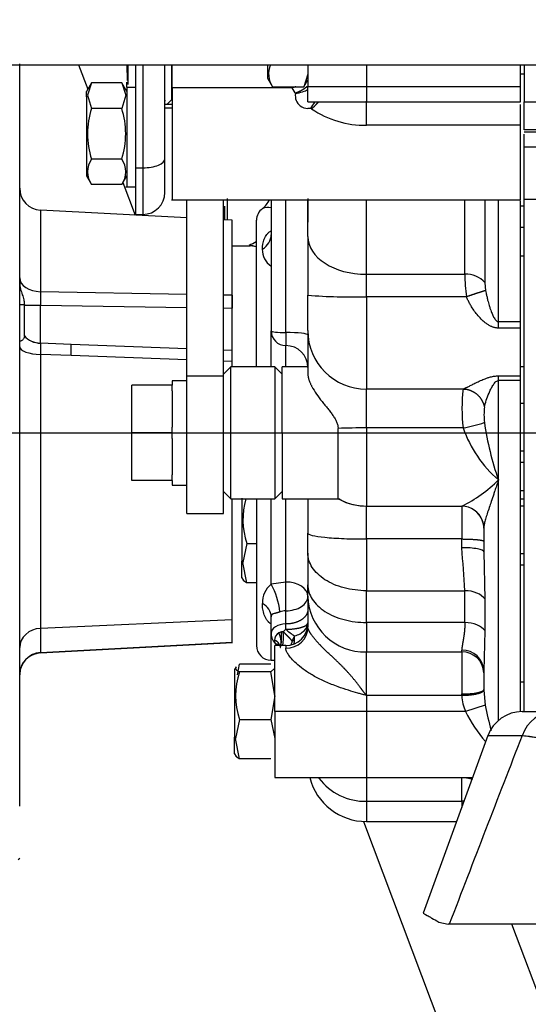
# Model space of a CAD drawing. Units: millimetres. Extents: x 0 to 289, y 0 to 202.
# Drawn here: x 35 to 43, y 131 to 146 of the extents above; entities that cross this region are included whole.
import ezdxf
from ezdxf.enums import TextEntityAlignment as Align
from ezdxf.lldxf.tags import DXFTag

# ---------------------------------------------------------------- set-up
doc = ezdxf.new("R2010")
doc.units = ezdxf.units.MM
for name, color, linetype in [('12117044_GRUESO', 7, 'Continuous'), ('17011012_CODO_GO', 7, 'Continuous'), ('17210036', 7, 'Continuous'), ('17312030.1', 7, 'Continuous'), ('17312030.2', 7, 'Continuous'), ('31A00-01771_000_', 7, 'Continuous'), ('37611001', 7, 'Continuous'), ('61673002', 7, 'Continuous'), ('DIAMETROM8_DIN12', 7, 'Continuous'), ('DIN-931_M8_X_60', 7, 'Continuous'), ('DV1_Predeterminado', 7, 'Continuous'), ('Predeterminado', 7, 'Continuous')]:
    doc.layers.add(name, color=color, linetype=linetype)
doc.styles.add('SEACAD_Arial', font='arial.ttf')
tags = doc.linetypes.add('CENTER2', pattern=[28.575, 19.05, -3.175, 3.175, -3.175]).pattern_tags.tags
tags[10:11] = [DXFTag(74, 4), DXFTag(75, 0), DXFTag(340, '0'), DXFTag(46, 0.0), DXFTag(50, 0.0), DXFTag(44, 0.0), DXFTag(45, 0.0)]
tags[8:9] = [DXFTag(74, 4), DXFTag(75, 0), DXFTag(340, '0'), DXFTag(46, 0.0), DXFTag(50, 0.0), DXFTag(44, 0.0), DXFTag(45, 0.0)]
tags[6:7] = [DXFTag(74, 4), DXFTag(75, 0), DXFTag(340, '0'), DXFTag(46, 0.0), DXFTag(50, 0.0), DXFTag(44, 0.0), DXFTag(45, 0.0)]
tags[4:5] = [DXFTag(74, 4), DXFTag(75, 0), DXFTag(340, '0'), DXFTag(46, 0.0), DXFTag(50, 0.0), DXFTag(44, 0.0), DXFTag(45, 0.0)]
doc.dimstyles.new('SOLE', dxfattribs={"dimtxt": 2.6, "dimasz": 2.08, "dimexe": 1.3, "dimexo": 1.3, "dimgap": 0.65, "dimtad": 1, "dimdec": 0, "dimlfac": 9.090909, "dimrnd": 10, "dimdsep": 46, "dimtxsty": 'SEACAD_Arial', "dimblk1": '_SE_FILLED', "dimblk2": '_SE_FILLED', "dimsah": 1, "dimcen": 1.3, "dimadec": 0, "dimazin": 0, "dimtfac": 0.7, "dimtdec": 4, "dimtmove": 0, "dimatfit": 3, "dimfxl": 1, "dimarcsym": 0})

# ---------------------------------------------------------------- blocks, each defined once
blk = doc.blocks.new('SE')
at = {"layer": '12117044_GRUESO', "color": 7, "linetype": 'Continuous'}
for p, q in [((38.185, 140.472), (38.075, 140.362)), ((38.185, 138.492), (38.185, 140.472)), ((38.845, 140.472), (38.185, 140.472)), ((38.845, 140.472), (38.845, 138.492)), ((38.955, 140.362), (38.845, 140.472)), ((38.075, 138.602), (38.185, 138.492)), ((38.845, 138.492), (38.955, 138.602)), ((38.185, 138.492), (38.845, 138.492))]:
    blk.add_line(p, q, dxfattribs=at)
at = {"layer": '17011012_CODO_GO', "color": 7, "linetype": 'Continuous'}
blk.add_line((31.472, 145.003), (47.752, 145.003), dxfattribs=at)
at = {"layer": '17210036', "color": 7, "linetype": 'Continuous'}
for p, q in [((37.525, 140.338), (37.525, 142.981)), ((38.075, 140.338), (38.075, 142.981)), ((37.525, 138.272), (37.525, 140.338)), ((37.525, 140.338), (38.075, 140.338)), ((38.075, 138.272), (38.075, 140.338)), ((37.525, 138.272), (38.075, 138.272))]:
    blk.add_line(p, q, dxfattribs=at)
at = {"layer": '17312030.1', "color": 7, "linetype": 'Continuous'}
for p, q in [((35.9, 145.003), (36.038, 144.638)), ((36.565, 143.238), (36.75, 142.749)), ((40.177, 133.654), (41.462, 130.242)), ((42.917, 130.75), (42.403, 132.112))]:
    blk.add_line(p, q, dxfattribs=at)
at = {"layer": '17312030.2', "color": 7, "linetype": 'Continuous'}
for p, q in [((38.097, 142.678), (38.097, 142.882)), ((42.585, 142.882), (42.53, 142.882)), ((42.585, 142.563), (42.53, 142.563)), ((42.585, 142.136), (42.53, 142.136))]:
    blk.add_line(p, q, dxfattribs=at)
at = {"layer": '31A00-01771_000_', "color": 7, "linetype": 'Continuous'}
for p, q in [((35.017, 133.883), (35.017, 145.02)), ((36.755, 145.003), (36.755, 143.46)), ((36.865, 145.003), (36.865, 143.46)), ((37.195, 143.599), (37.195, 145.003)), ((37.305, 144.66), (37.305, 145.003)), ((38.735, 144.996), (38.735, 144.805)), ((39.34, 145.01), (39.34, 144.679)), ((40.22, 145.003), (40.22, 144.679)), ((42.53, 144.679), (42.53, 144.997)), ((42.585, 144.996), (42.585, 144.451)), ((38.735, 144.805), (38.81, 144.675)), ((39.34, 144.866), (39.281, 144.676)), ((39.281, 144.675), (39.34, 144.778)), ((42.53, 144.872), (42.585, 144.872)), ((36.093, 144.734), (36.018, 144.603)), ((36.093, 144.733), (36.034, 144.551)), ((36.548, 144.733), (36.093, 144.733)), ((36.623, 144.603), (36.548, 144.734)), ((36.548, 144.733), (36.607, 144.551)), ((36.623, 144.671), (36.623, 144.747)), ((36.623, 144.671), (36.755, 144.671)), ((36.623, 144.671), (36.623, 143.174)), ((37.305, 144.66), (37.305, 142.981)), ((39.105, 144.66), (37.305, 144.66)), ((38.81, 144.676), (39.281, 144.676)), ((39.152, 144.583), (39.105, 144.66)), ((39.34, 144.679), (40.22, 144.679)), ((39.34, 144.448), (39.34, 144.679)), ((40.22, 144.679), (42.53, 144.679)), ((40.22, 144.679), (40.22, 144.448)), ((42.53, 144.448), (42.53, 144.679)), ((36.018, 144.526), (36.018, 144.604)), ((36.018, 144.526), (36.034, 144.551)), ((36.018, 144.526), (36.018, 143.339)), ((36.034, 144.551), (36.093, 144.352)), ((36.607, 144.551), (36.548, 144.352)), ((39.155, 144.577), (39.152, 144.583)), ((39.155, 144.574), (39.155, 144.577)), ((36.548, 144.352), (36.093, 144.352)), ((37.205, 144.466), (37.195, 144.466)), ((37.305, 144.411), (37.195, 144.411)), ((37.305, 144.357), (37.195, 144.357)), ((39.339, 144.448), (40.22, 144.448)), ((39.377, 144.351), (39.34, 144.351)), ((39.397, 144.343), (39.386, 144.349)), ((40.22, 144.098), (40.22, 144.458)), ((40.22, 144.448), (42.53, 144.448)), ((42.53, 144.098), (42.53, 144.409)), ((42.585, 144.451), (42.937, 144.451)), ((42.585, 144.029), (42.585, 144.451)), ((42.585, 144.333), (42.585, 144.333)), ((42.53, 144.098), (40.22, 144.098)), ((42.53, 142.981), (42.53, 144.098)), ((42.937, 144.029), (42.585, 144.029)), ((42.585, 143.998), (42.937, 143.998)), ((42.585, 143.771), (42.585, 143.965)), ((42.937, 143.771), (42.585, 143.771)), ((42.585, 142.985), (42.585, 143.771)), ((36.548, 143.59), (36.093, 143.59)), ((37.195, 143.091), (37.195, 143.599)), ((36.755, 143.46), (36.865, 143.46)), ((36.755, 143.46), (36.755, 142.761)), ((36.865, 143.46), (36.865, 142.761)), ((36.018, 143.339), (36.093, 143.209)), ((36.548, 143.208), (36.623, 143.339)), ((36.548, 143.209), (36.093, 143.209)), ((36.607, 143.174), (36.755, 143.174)), ((38.13, 143.002), (38.13, 142.672)), ((39.34, 143.002), (39.34, 142.645)), ((37.297, 142.981), (42.53, 142.981)), ((38.79, 142.981), (38.79, 141.013)), ((39.01, 140.988), (39.01, 142.981)), ((39.34, 142.427), (39.34, 142.981)), ((40.22, 141.862), (40.22, 142.981)), ((41.696, 141.862), (41.696, 142.981)), ((41.998, 142.981), (41.998, 141.735)), ((42.2, 141.15), (42.2, 142.981)), ((42.53, 141.15), (42.53, 142.964)), ((42.937, 142.985), (42.585, 142.985)), ((42.585, 135.302), (42.585, 142.985)), ((35.33, 142.823), (35.33, 141.601)), ((37.525, 142.708), (35.33, 142.823)), ((36.755, 142.761), (36.865, 142.761)), ((38.207, 142.672), (38.075, 142.679)), ((38.207, 141.548), (38.207, 142.672)), ((38.57, 140.477), (38.57, 142.672)), ((39.34, 142.427), (39.34, 141.549)), ((38.207, 142.287), (38.474, 142.287)), ((40.22, 141.862), (41.696, 141.862)), ((40.22, 141.524), (40.22, 141.862)), ((41.998, 141.735), (42.008, 141.618)), ((37.525, 141.561), (35.33, 141.601)), ((38.207, 141.548), (38.075, 141.551)), ((38.207, 141.355), (38.207, 141.548)), ((38.207, 141.548), (38.207, 141.355)), ((39.34, 141.017), (39.34, 141.549)), ((40.22, 141.524), (40.22, 140.142)), ((41.719, 141.524), (40.22, 141.524)), ((35.017, 141.407), (35.087, 141.407)), ((35.087, 141.407), (35.087, 141.399)), ((35.087, 140.938), (35.087, 141.399)), ((35.33, 141.397), (37.525, 141.365)), ((35.33, 140.83), (35.33, 141.397)), ((38.075, 141.357), (38.207, 141.355)), ((38.207, 140.718), (38.207, 141.355)), ((42.53, 141.15), (42.2, 141.15)), ((42.2, 141.055), (42.2, 141.15)), ((42.53, 141.055), (42.53, 141.15)), ((35.087, 140.938), (35.087, 140.935)), ((38.79, 140.472), (38.79, 141.013)), ((39.01, 140.988), (39.01, 140.793)), ((39.34, 141.017), (39.34, 140.368)), ((42.53, 141.055), (42.2, 141.055)), ((42.53, 140.338), (42.53, 141.055)), ((35.79, 140.809), (35.33, 140.83)), ((35.33, 140.827), (35.33, 140.83)), ((35.79, 140.809), (35.33, 140.827)), ((37.525, 140.744), (35.79, 140.809)), ((39.01, 140.472), (39.01, 140.793)), ((35.33, 140.66), (35.33, 136.551)), ((35.79, 140.643), (35.33, 140.66)), ((37.525, 140.58), (35.79, 140.643)), ((38.207, 140.718), (38.075, 140.723)), ((38.207, 140.555), (38.207, 140.718)), ((38.207, 140.555), (38.075, 140.56)), ((38.207, 140.474), (38.207, 140.555)), ((38.955, 139.482), (38.955, 140.472)), ((39.34, 140.472), (38.955, 140.472)), ((42.2, 140.338), (42.53, 140.338)), ((42.2, 140.267), (42.2, 140.338)), ((42.585, 140.472), (42.53, 140.472)), ((42.53, 140.267), (42.53, 140.338)), ((42.53, 140.267), (42.2, 140.267)), ((42.2, 138.776), (42.2, 140.267)), ((42.53, 135.302), (42.53, 140.267)), ((40.22, 140.142), (41.671, 140.142)), ((40.22, 139.557), (40.22, 140.142)), ((42.585, 140.087), (42.585, 140.087)), ((42.53, 140.01), (42.53, 140.01)), ((42.585, 139.922), (42.53, 139.922)), ((38.955, 139.482), (39.794, 139.482)), ((38.955, 139.482), (38.955, 138.492)), ((39.794, 139.482), (39.794, 139.55)), ((39.794, 138.492), (39.794, 139.482)), ((41.671, 139.557), (40.22, 139.557)), ((40.22, 139.557), (40.22, 138.382)), ((42.53, 139.214), (42.585, 139.214)), ((42.53, 139.042), (42.585, 139.042)), ((42.53, 138.954), (42.53, 138.954)), ((42.585, 138.877), (42.585, 138.877)), ((42.2, 135.17), (42.2, 138.776)), ((42.585, 138.614), (42.53, 138.614)), ((38.207, 136.683), (38.207, 138.489)), ((38.35, 138.503), (38.35, 137.557)), ((38.57, 138.488), (38.57, 136.292)), ((38.79, 137.213), (38.79, 138.492)), ((38.955, 138.492), (39.794, 138.492)), ((39.01, 137.245), (39.01, 138.492)), ((39.34, 138.496), (39.34, 137.978)), ((42.53, 138.492), (42.585, 138.492)), ((40.219, 138.382), (41.654, 138.382)), ((40.22, 137.891), (40.22, 138.382)), ((41.65, 138.386), (41.65, 137.891)), ((42.585, 138.382), (42.53, 138.382)), ((42.585, 138.327), (42.585, 138.327)), ((39.34, 137.68), (39.34, 137.978)), ((41.98, 138.053), (41.98, 138.055)), ((41.98, 138.053), (41.98, 137.698)), ((41.65, 137.891), (40.22, 137.891)), ((40.22, 137.891), (40.22, 137.115)), ((41.65, 137.761), (41.65, 137.891)), ((38.425, 137.825), (38.366, 137.54)), ((38.425, 137.825), (38.57, 137.825)), ((39.34, 137.68), (39.34, 137.203)), ((41.98, 137.698), (41.998, 136.988)), ((38.35, 137.31), (38.35, 137.557)), ((38.366, 137.54), (38.35, 137.557)), ((38.425, 137.232), (38.366, 137.54)), ((42.53, 137.674), (42.585, 137.674)), ((42.53, 137.502), (42.585, 137.502)), ((38.35, 137.31), (38.373, 137.27)), ((39.01, 137.245), (38.79, 137.213)), ((39.01, 136.814), (39.01, 137.245)), ((38.57, 137.232), (38.425, 137.232)), ((39.34, 137.033), (39.34, 137.203)), ((40.22, 137.115), (41.696, 137.115)), ((40.22, 136.638), (40.22, 137.115)), ((41.696, 136.638), (41.696, 137.115)), ((39.34, 137.033), (39.34, 136.567)), ((41.998, 136.988), (41.998, 136.511)), ((39.01, 136.616), (39.01, 136.814)), ((42.585, 136.817), (42.585, 136.817)), ((35.33, 136.551), (38.207, 136.683)), ((38.207, 136.344), (38.207, 136.683)), ((38.79, 136.473), (38.79, 136.724)), ((35.33, 136.551), (35.33, 136.186)), ((38.972, 136.499), (38.944, 136.497)), ((38.972, 136.499), (39.01, 136.537)), ((39.01, 136.537), (39.01, 136.616)), ((40.22, 136.638), (40.22, 136.196)), ((41.696, 136.638), (40.22, 136.638)), ((41.998, 136.511), (41.98, 135.914)), ((38.79, 136.072), (38.79, 136.473)), ((38.944, 136.497), (38.907, 136.485)), ((39.142, 136.437), (39.104, 136.362)), ((39.142, 136.361), (39.104, 136.362)), ((39.142, 136.361), (39.142, 136.437)), ((35.329, 136.183), (38.208, 136.34)), ((35.33, 136.186), (38.207, 136.344)), ((35.791, 136.208), (38.208, 136.34)), ((38.845, 135.302), (38.845, 136.292)), ((39.01, 136.292), (38.845, 136.292)), ((39.01, 136.292), (39.01, 136.251)), ((41.65, 136.196), (41.65, 136.222)), ((38.79, 136.072), (38.845, 136.072)), ((40.22, 136.196), (41.65, 136.196)), ((40.22, 135.541), (40.22, 136.196)), ((41.65, 136.196), (41.65, 135.567)), ((38.263, 135.975), (38.24, 135.935)), ((38.24, 135.935), (38.24, 134.917)), ((38.284, 135.852), (38.315, 136.013)), ((38.786, 136.013), (38.315, 136.013)), ((38.845, 135.954), (38.786, 135.896)), ((41.98, 135.914), (41.98, 135.631)), ((38.786, 135.896), (38.315, 135.896)), ((38.845, 135.541), (38.786, 135.896)), ((38.845, 135.302), (38.845, 135.83)), ((42.53, 135.83), (42.53, 135.83)), ((42.585, 135.797), (42.585, 135.797)), ((41.98, 135.631), (41.98, 135.624)), ((41.98, 135.624), (42.002, 135.396)), ((42.585, 135.742), (42.53, 135.742)), ((38.845, 135.54), (38.786, 135.185)), ((40.22, 135.541), (40.22, 135.302)), ((41.65, 135.541), (40.22, 135.541)), ((41.65, 135.541), (41.65, 135.567)), ((42.002, 135.396), (41.706, 135.302)), ((38.315, 135.185), (38.256, 134.9)), ((38.315, 135.185), (38.786, 135.185)), ((38.786, 135.185), (38.845, 134.9)), ((38.845, 135.302), (38.845, 134.312)), ((40.22, 135.302), (38.845, 135.302)), ((40.22, 135.302), (40.22, 134.312)), ((41.706, 135.302), (40.22, 135.302)), ((38.24, 134.67), (38.24, 134.917)), ((38.256, 134.9), (38.24, 134.917)), ((38.315, 134.592), (38.256, 134.9)), ((38.24, 134.67), (38.263, 134.63)), ((38.786, 134.592), (38.315, 134.592)), ((38.845, 134.312), (40.22, 134.312)), ((40.22, 134.315), (40.22, 133.956)), ((40.22, 134.312), (41.812, 134.312)), ((41.65, 133.956), (41.65, 134.315)), ((40.22, 133.956), (41.65, 133.956)), ((40.22, 133.956), (40.22, 133.652)), ((41.65, 133.956), (41.65, 133.865)), ((40.22, 133.652), (41.572, 133.652)), ((34.995, 133.08), (35.017, 133.103))]:
    blk.add_line(p, q, dxfattribs=at)
for centre, radius, start, end in [((39.094, 144.866), 0.342, 155.9985, 213.8799), ((39.34, 144.539), 0.188, 169.2888, 232.3841), ((37.307, 143.971), 1.273, 162.5777, 197.4223), ((35.345, 143.971), 1.262, 342.4194, 17.5806), ((39.339, 144.54), 0.188, 232.7352, 270.1466), ((39.376, 144.328), 0.0231, 64.9616, 86.7477), ((38.316, 145.065), 1.287, 326.2105, 331.315), ((40.202, 145.544), 1.446, 236.1882, 270.7217), ((36.377, 143.4), 0.342, 146.1201, 213.8799), ((36.269, 143.4), 0.338, 325.6405, 34.3595), ((35.347, 143.153), 0.33, 180, 266.9997), ((36.865, 143.091), 0.33, 270, 0), ((38.46, 143.112), 0.33, 306.8699, 336.5592), ((38.749, 142.594), 0.27, 81.3603, 109.7901), ((38.79, 142.672), 0.22, 126.8688, 180), ((39.007, 141.366), 1.076, 114.1796, 120.5491), ((38.47, 141.974), 0.315, 71.4656, 86.443), ((38.947, 142.229), 0.29, 177.9986, 237.0605), ((41.719, 141.494), 0.369, 40.8125, 93.6063), ((44.281, 141.872), 2.585, 180.2234, 187.7309), ((40.515, 141.499), 5.187, 178.8736, 181.1264), ((40, 149.456), 7.934, 265.2274, 271.5877), ((39.01, 141.013), 0.22, 180, 270), ((40.217, 141.019), 0.878, 180.1594, 270.1586), ((38.664, 140.744), 3.336, 178.5686, 181.4312), ((32.414, 140.726), 3.377, 358.591, 1.4096), ((39.01, 140.463), 0.33, 0, 90), ((44.095, 139.849), 2.442, 173.1107, 186.8583), ((43.179, 139.755), 1.196, 174.3725, 185.5967), ((41.355, 141.46), 1.928, 279.4252, 289.1649), ((46.506, 140.29), 4.564, 188.2091, 199.3668), ((40.21, 128.03), 11.528, 89.9493, 92.0672), ((43.37, 140.138), 1.795, 198.8672, 229.3289), ((40.721, 140.263), 2.097, 296.3265, 314.8573), ((39.478, 138.18), 1.112, 163.6077, 198.6496), ((40.22, 139.266), 0.881, 241.0984, 267.0282), ((40.721, 140.263), 2.097, 296.3021, 296.3265), ((41.651, 138.055), 0.327, 20.9663, 89.9626), ((41.65, 138.055), 0.33, 0.0542, 43.9249), ((41.674, 138.055), 0.306, 359.5828, 22.4494), ((17.15, 135.694), 24.586, 3.3139, 4.8223), ((39.001, 136.942), 0.343, 127.8815, 183.0121), ((37.843, 136.684), 1.085, 5.9887, 29.2069), ((40.199, 137.055), 0.859, 181.4775, 271.405), ((39.01, 136.574), 0.24, 90.1051, 111.6431), ((39.01, 136.622), 0.33, 270, 0), ((39.707, 137.318), 1.047, 228.224, 237.3093), ((39.01, 136.473), 0.22, 180, 228.9863), ((38.976, 136.367), 0.137, 120.2774, 180.0565), ((38.79, 136.292), 0.22, 180, 270), ((41.661, 135.903), 0.319, 2.0593, 91.9205), ((35.347, 135.852), 0.33, 93.1441, 163.6164), ((35.347, 135.852), 0.33, 93.134, 106.0188), ((41.658, 135.874), 0.322, 1.4751, 91.4074), ((35.347, 135.852), 0.33, 163.2643, 178.4524), ((39.368, 135.54), 1.112, 161.3504, 198.6496), ((42.302, 135.569), 0.653, 182.4513, 204.0668), ((46.816, 136.309), 4.899, 190.7464, 195.2607), ((43.417, 136.122), 1.897, 205.6052, 222.0275), ((40.22, 134.532), 0.88, 194.4775, 270), ((40.198, 134.814), 0.858, 216.4228, 271.4918)]:
    blk.add_arc(centre, radius, start, end, dxfattribs=at)
for centre, major_axis, ratio, start_param, end_param in [((36.865, 143.599), (-0.33, 0), 0.422618, 1.570796, 3.141593), ((38.46, 142.455), (-0.33, 0), 0.818872, 2.214297, 3.141593), ((40.22, 142.427), (0.88, 0), 0.641819, 3.141593, 4.712389), ((38.46, 141.964), (-0.33, 0), 0.993613, 4.369968, 4.71239), ((35.347, 141.81), (0.33, 0), 0.634134, 3.141593, 4.660024), ((35.347, 141.402), (-0.33, 0), 0.015367, 0.663179, 1.518431), ((35.347, 141.111), (-0.33, 0), 0.853986, 0.66318, 1.51843), ((35.347, 141.11), (-0.33, 0), 0.85824, 0.66318, 1.51843), ((39.01, 141.013), (0.22, 0), 0.111451, 3.141593, 4.712389), ((39.01, 140.952), (-0.33, 0), 0.111451, 3.141593, 4.712389), ((35.347, 140.776), (-0.33, 0), 0.352564, 0, 1.51843), ((41.65, 138.053), (-0.33, 0), 0.999422, 3.141592, 3.486449), ((41.65, 137.698), (0.33, 0), 0.190339, 0, 1.570797), ((39.01, 137.029), (0.33, 0), 0.656116, 0, 1.570796), ((41.696, 136.903), (0.33, 0), 0.641819, 0.411517, 1.570796), ((39.01, 137.029), (-0.33, 0), 0.649968, 1.570796, 3.141593), ((38.46, 136.724), (0.33, 0), 0.759962, 0, 0.927295), ((35.347, 136.261), (0.33, 0), 0.877583, 1.623162, 3.141593), ((39.01, 136.473), (0.22, 0), 0.649968, 1.570796, 3.141593), ((38.916, 136.539), (-0.021, 0.329), 0.164567, 3.858209, 4.58198), ((39.01, 136.567), (0.33, 0), 0.95801, 4.712389, 6.283185), ((41.696, 136.426), (0.33, 0), 0.641819, 0.411517, 1.570797), ((35.347, 135.861), (0.33, 0), 0.986698, 1.623162, 3.141593), ((41.65, 133.644), (-0.33, 0), 0.947877, 4.61356, 4.712389)]:
    blk.add_ellipse(centre, major_axis=major_axis, ratio=ratio, start_param=start_param, end_param=end_param, dxfattribs=at)
for points, degree in [([(39.158, 144.675), (39.148, 144.671), (39.137, 144.668), (39.126, 144.665), (39.115, 144.662), (39.105, 144.66)], 5), ([(39.152, 144.583), (39.191, 144.596), (39.229, 144.613), (39.266, 144.633), (39.301, 144.657), (39.331, 144.683)], 5), ([(39.497, 144.448), (39.479, 144.426), (39.459, 144.404), (39.439, 144.382), (39.418, 144.362), (39.397, 144.343)], 5), ([(39.805, 138.501), (39.875, 138.435), (40.013, 138.395), (40.22, 138.382)], 3), ([(41.65, 137.891), (41.754, 137.891), (41.857, 137.886), (41.939, 137.878), (41.98, 137.868), (41.98, 137.858)], 5), ([(39.34, 136.83), (39.34, 136.763), (39.299, 136.696), (39.217, 136.642), (39.114, 136.616), (39.01, 136.616)], 5), ([(39.01, 136.537), (39.114, 136.537), (39.217, 136.549), (39.299, 136.573), (39.34, 136.603), (39.34, 136.633)], 5), ([(39.104, 136.362), (39.102, 136.35), (39.099, 136.338), (39.095, 136.326), (39.091, 136.315), (39.086, 136.305)], 5), ([(39.129, 136.312), (39.134, 136.327), (39.139, 136.343), (39.142, 136.361)], 3), ([(41.65, 134.315), (41.683, 134.315), (41.717, 134.312), (41.749, 134.307), (41.781, 134.299), (41.81, 134.289)], 5)]:
    blk.add_open_spline(points, degree=degree, dxfattribs=at)
for points, degree, knots in [([(39.155, 144.577), (39.191, 144.581), (39.228, 144.589), (39.29, 144.61), (39.317, 144.622), (39.341, 144.635)], 3, [0, 0, 0, 0, 0.25, 0.25, 0.4585173, 0.4585173, 0.4585173, 0.4585173]), ([(38.658, 142.239), (38.658, 142.245), (38.658, 142.257), (38.66, 142.276), (38.662, 142.295), (38.666, 142.321), (38.673, 142.353), (38.686, 142.391), (38.703, 142.427), (38.722, 142.456), (38.74, 142.477), (38.756, 142.492), (38.772, 142.504), (38.784, 142.51), (38.79, 142.513)], 3, [0, 0, 0, 0, 0.065913, 0.131634, 0.197251, 0.262854, 0.392346, 0.518854, 0.646706, 0.765863, 0.830522, 0.890873, 0.947233, 1, 1, 1, 1]), ([(38.489, 142.289), (38.484, 142.288), (38.475, 142.287), (38.466, 142.288), (38.461, 142.289), (38.46, 142.291), (38.46, 142.292)], 3, [0.8297396, 0.8297396, 0.8297396, 0.8297396, 0.8784318, 0.9195485, 0.9598988, 1, 1, 1, 1]), ([(35.017, 141.734), (35.017, 141.73), (35.017, 141.722), (35.018, 141.707), (35.021, 141.68), (35.029, 141.643), (35.042, 141.599), (35.055, 141.558), (35.068, 141.518), (35.077, 141.484), (35.082, 141.455), (35.086, 141.431), (35.086, 141.415), (35.087, 141.407)], 3, [0, 0, 0, 0, 0.044542, 0.079927, 0.157635, 0.305448, 0.439818, 0.569376, 0.685747, 0.79635, 0.865859, 0.933344, 1, 1, 1, 1]), ([(42.008, 141.618), (41.98, 141.61), (41.931, 141.595), (41.866, 141.574), (41.793, 141.55), (41.719, 141.524), (41.719, 141.524), (41.719, 141.524), (41.719, 141.524), (41.719, 141.524), (41.719, 141.524)], 5, [0, 0, 0, 0, 0, 0, 0.999996, 0.999996, 0.999996, 0.999996, 0.999996, 1, 1, 1, 1, 1, 1]), ([(42.2, 141.055), (42.195, 141.056), (42.186, 141.056), (42.171, 141.057), (42.157, 141.059), (42.143, 141.062), (42.128, 141.066), (42.114, 141.071), (42.09, 141.08), (42.058, 141.096), (42.009, 141.128), (41.953, 141.176), (41.895, 141.238), (41.842, 141.305), (41.8, 141.368), (41.767, 141.424), (41.742, 141.474), (41.727, 141.507), (41.719, 141.524)], 3, [0, 0, 0, 0, 0.020036, 0.040223, 0.060642, 0.081372, 0.102487, 0.124058, 0.146152, 0.209753, 0.279314, 0.395868, 0.526324, 0.643769, 0.764401, 0.844244, 0.922716, 1, 1, 1, 1]), ([(42.008, 141.618), (42.01, 141.605), (42.015, 141.576), (42.026, 141.529), (42.04, 141.467), (42.058, 141.404), (42.079, 141.335), (42.101, 141.277), (42.123, 141.228), (42.142, 141.195), (42.157, 141.175), (42.169, 141.163), (42.179, 141.156), (42.189, 141.151), (42.197, 141.15), (42.2, 141.15)], 3, [0, 0, 0, 0, 0.073845, 0.165016, 0.273514, 0.437366, 0.543782, 0.690725, 0.800875, 0.864068, 0.914067, 0.940711, 0.963293, 0.98263, 1, 1, 1, 1]), ([(35.087, 140.935), (35.087, 140.933), (35.087, 140.928), (35.086, 140.921), (35.084, 140.914), (35.082, 140.908), (35.077, 140.898), (35.069, 140.887), (35.057, 140.875), (35.043, 140.865), (35.03, 140.859), (35.024, 140.857), (35.022, 140.857)], 3, [0, 0, 0, 0, 0.040104, 0.0802344, 0.1206818, 0.1617284, 0.2036444, 0.3137001, 0.4296913, 0.559129, 0.6933964, 0.8293863, 0.8293863, 0.8293863, 0.8293863]), ([(39.34, 140.368), (39.34, 140.364), (39.34, 140.355), (39.342, 140.342), (39.344, 140.328), (39.347, 140.314), (39.35, 140.3), (39.354, 140.285), (39.359, 140.27), (39.365, 140.255), (39.371, 140.239), (39.378, 140.224), (39.385, 140.209), (39.393, 140.193), (39.418, 140.146), (39.467, 140.067), (39.538, 139.973), (39.597, 139.9), (39.639, 139.848), (39.679, 139.797), (39.716, 139.747), (39.748, 139.698), (39.77, 139.657), (39.782, 139.624), (39.789, 139.599), (39.793, 139.574), (39.794, 139.558), (39.794, 139.55)], 3, [0, 0, 0, 0, 0.02439, 0.048387, 0.072008, 0.095272, 0.118194, 0.140791, 0.163075, 0.18506, 0.206759, 0.228181, 0.249338, 0.270238, 0.290889, 0.433715, 0.569558, 0.634092, 0.69613, 0.755402, 0.810484, 0.863519, 0.911073, 0.934606, 0.957044, 0.978721, 1, 1, 1, 1]), ([(41.671, 140.142), (41.674, 140.143), (41.678, 140.145), (41.687, 140.149), (41.696, 140.153), (41.706, 140.157), (41.717, 140.163), (41.729, 140.168), (41.752, 140.18), (41.79, 140.198), (41.846, 140.227), (41.901, 140.253), (41.948, 140.275), (41.989, 140.292), (42.032, 140.308), (42.073, 140.321), (42.109, 140.329), (42.14, 140.334), (42.17, 140.337), (42.19, 140.338), (42.2, 140.338)], 3, [0, 0, 0, 0, 0.032605, 0.065655, 0.099183, 0.133222, 0.167802, 0.202953, 0.238703, 0.357678, 0.477273, 0.598414, 0.66264, 0.722764, 0.79186, 0.854161, 0.893093, 0.930032, 0.965479, 1, 1, 1, 1]), ([(41.989, 139.872), (41.995, 139.903), (42.005, 139.936), (42.029, 140.007), (42.043, 140.044), (42.067, 140.1), (42.076, 140.119), (42.094, 140.156), (42.104, 140.175), (42.126, 140.21), (42.138, 140.228), (42.159, 140.249), (42.166, 140.255), (42.183, 140.264), (42.191, 140.267), (42.2, 140.267)], 3, [0, 0, 0, 0, 0.25, 0.25, 0.5, 0.5, 0.625, 0.625, 0.75, 0.75, 0.875, 0.875, 0.9375, 0.9375, 1, 1, 1, 1]), ([(41.671, 140.142), (41.671, 140.142), (41.671, 140.142), (41.671, 140.142), (41.671, 140.142), (41.671, 140.142), (41.76, 140.14), (41.849, 140.107), (41.923, 140.044), (41.971, 139.961), (41.989, 139.872)], 5, [0, 0, 0, 0, 0, 0, 0.000007, 0.000007, 0.000007, 0.000007, 0.000007, 1, 1, 1, 1, 1, 1]), ([(42.2, 138.776), (42.195, 138.761), (42.185, 138.73), (42.171, 138.688), (42.158, 138.65), (42.147, 138.617), (42.137, 138.588), (42.119, 138.533), (42.093, 138.458), (42.06, 138.359), (42.031, 138.271), (42.01, 138.203), (41.997, 138.156), (41.989, 138.125), (41.984, 138.097), (41.981, 138.074), (41.98, 138.06), (41.98, 138.053)], 3, [0, 0, 0, 0, 0.054165, 0.103517, 0.148057, 0.187784, 0.222698, 0.2528, 0.388424, 0.505362, 0.639586, 0.756278, 0.812078, 0.864316, 0.913022, 0.958235, 1, 1, 1, 1]), ([(39.34, 137.978), (39.34, 137.967), (39.363, 137.955), (39.451, 137.934), (39.516, 137.924), (39.679, 137.908), (39.777, 137.902), (39.99, 137.893), (40.105, 137.891), (40.22, 137.891)], 3, [0, 0, 0, 0, 0.25, 0.25, 0.5, 0.5, 0.75, 0.75, 1, 1, 1, 1]), ([(40.22, 137.115), (40.105, 137.115), (39.99, 137.13), (39.777, 137.187), (39.679, 137.228), (39.516, 137.333), (39.451, 137.396), (39.363, 137.532), (39.34, 137.606), (39.34, 137.68)], 3, [0, 0, 0, 0, 0.25, 0.25, 0.5, 0.5, 0.75, 0.75, 1, 1, 1, 1]), ([(38.425, 137.232), (38.394, 137.248), (38.379, 137.263), (38.374, 137.269), (38.37, 137.274)], 2, [0, 0, 0, 0.25, 0.25, 0.3527045, 0.3527045, 0.3527045]), ([(39.34, 137.203), (39.34, 137.129), (39.363, 137.055), (39.451, 136.919), (39.516, 136.856), (39.679, 136.751), (39.777, 136.709), (39.99, 136.653), (40.105, 136.638), (40.22, 136.638)], 3, [0, 0, 0, 0, 0.25, 0.25, 0.5, 0.5, 0.75, 0.75, 1, 1, 1, 1]), ([(38.79, 136.616), (38.787, 136.618), (38.78, 136.622), (38.77, 136.629), (38.761, 136.636), (38.752, 136.645), (38.743, 136.655), (38.734, 136.665), (38.721, 136.684), (38.703, 136.713), (38.686, 136.754), (38.673, 136.796), (38.664, 136.839), (38.659, 136.882), (38.658, 136.91), (38.658, 136.924)], 3, [0, 0, 0, 0, 0.029744, 0.060596, 0.092643, 0.125958, 0.16061, 0.196655, 0.234144, 0.353285, 0.481093, 0.607613, 0.737085, 0.86833, 1, 1, 1, 1]), ([(38.922, 136.797), (38.919, 136.796), (38.913, 136.794), (38.904, 136.791), (38.894, 136.788), (38.885, 136.785), (38.876, 136.782), (38.867, 136.78), (38.857, 136.778), (38.847, 136.775), (38.833, 136.772), (38.819, 136.768), (38.808, 136.763), (38.801, 136.757), (38.796, 136.752), (38.793, 136.745), (38.79, 136.735), (38.79, 136.728), (38.79, 136.724)], 3, [0, 0, 0, 0, 0.037054, 0.075168, 0.114586, 0.155527, 0.198188, 0.242742, 0.28934, 0.351813, 0.423563, 0.55175, 0.673325, 0.733762, 0.787901, 0.862683, 0.933098, 1, 1, 1, 1]), ([(38.972, 136.499), (39.004, 136.468), (39.034, 136.437), (39.061, 136.408), (39.085, 136.383), (39.104, 136.362), (39.104, 136.362), (39.104, 136.362), (39.104, 136.362), (39.104, 136.362), (39.104, 136.362)], 5, [0, 0, 0, 0, 0, 0, 0.999988, 0.999988, 0.999988, 0.999988, 0.999988, 1, 1, 1, 1, 1, 1]), ([(39.142, 136.437), (39.2, 136.453), (39.251, 136.481), (39.321, 136.55), (39.34, 136.592), (39.34, 136.633)], 3, [0, 0, 0, 0, 0.5, 0.5, 1, 1, 1, 1]), ([(40.22, 135.541), (40.182, 135.59), (40.144, 135.641), (40.106, 135.692), (40.022, 135.801), (39.925, 135.911), (39.87, 135.969), (39.755, 136.08), (39.624, 136.201), (39.562, 136.258), (39.45, 136.376), (39.376, 136.477), (39.351, 136.52), (39.34, 136.55), (39.34, 136.567)], 5, [0, 0, 0, 0, 0, 0, 0.251019, 0.251019, 0.251019, 0.528103, 0.528103, 0.528103, 0.757838, 0.757838, 0.757838, 1, 1, 1, 1, 1, 1]), ([(41.696, 136.638), (41.696, 136.599), (41.695, 136.561), (41.692, 136.525), (41.682, 136.429), (41.667, 136.346), (41.657, 136.298), (41.65, 136.257), (41.65, 136.222)], 5, [0, 0, 0, 0, 0, 0, 0.360596, 0.360596, 0.360596, 1, 1, 1, 1, 1, 1]), ([(38.918, 136.286), (38.918, 136.288), (38.917, 136.289), (38.917, 136.291), (38.915, 136.297), (38.914, 136.303), (38.912, 136.308), (38.907, 136.32), (38.901, 136.33), (38.896, 136.337), (38.885, 136.349), (38.873, 136.357), (38.867, 136.361), (38.856, 136.365), (38.849, 136.366), (38.846, 136.367), (38.843, 136.367), (38.841, 136.367), (38.84, 136.367), (38.84, 136.367), (38.84, 136.367)], 5, [0.7046445, 0.7046445, 0.7046445, 0.7046445, 0.7046445, 0.7046445, 0.7247973, 0.7247973, 0.7247973, 0.7808366, 0.7808366, 0.7808366, 0.8736703, 0.8736703, 0.8736703, 0.9480652, 0.9480652, 0.9480652, 0.9796819, 0.9796819, 0.9796819, 1, 1, 1, 1, 1, 1]), ([(38.84, 136.367), (38.84, 136.36), (38.84, 136.353), (38.841, 136.347), (38.843, 136.339), (38.847, 136.331), (38.848, 136.329), (38.85, 136.325), (38.852, 136.321), (38.854, 136.319), (38.855, 136.318), (38.857, 136.316)], 5, [0, 0, 0, 0, 0, 0, 0.36927, 0.36927, 0.36927, 0.4843017, 0.4843017, 0.4843017, 0.6016868, 0.6016868, 0.6016868, 0.6016868, 0.6016868, 0.6016868]), ([(38.927, 136.261), (38.929, 136.267), (38.931, 136.274), (38.932, 136.282), (38.935, 136.294), (38.936, 136.306), (38.937, 136.311), (38.938, 136.322), (38.938, 136.332), (38.939, 136.337), (38.939, 136.348), (38.939, 136.358), (38.939, 136.363), (38.938, 136.377), (38.936, 136.389), (38.935, 136.398), (38.931, 136.416), (38.926, 136.431), (38.924, 136.439), (38.919, 136.451), (38.915, 136.462), (38.914, 136.465), (38.911, 136.472), (38.909, 136.478), (38.909, 136.48), (38.908, 136.483), (38.907, 136.485)], 5, [0.5, 0.5, 0.5, 0.5, 0.5, 0.5, 0.5970432, 0.5970432, 0.5970432, 0.6629705, 0.6629705, 0.6629705, 0.7247973, 0.7247973, 0.7247973, 0.7808366, 0.7808366, 0.7808366, 0.8736703, 0.8736703, 0.8736703, 0.9480652, 0.9480652, 0.9480652, 0.9796819, 0.9796819, 0.9796819, 1, 1, 1, 1, 1, 1]), ([(38.929, 136.263), (38.931, 136.269), (38.932, 136.276), (38.934, 136.282), (38.937, 136.294), (38.939, 136.305), (38.939, 136.31), (38.941, 136.32), (38.942, 136.329), (38.943, 136.334), (38.944, 136.344), (38.945, 136.353), (38.945, 136.358), (38.946, 136.371), (38.946, 136.383), (38.947, 136.392), (38.947, 136.409), (38.947, 136.425), (38.947, 136.433), (38.947, 136.447), (38.946, 136.462), (38.946, 136.466), (38.945, 136.475), (38.945, 136.485), (38.945, 136.488), (38.944, 136.492), (38.944, 136.497)], 5, [0.5050659, 0.5050659, 0.5050659, 0.5050659, 0.5050659, 0.5050659, 0.5970432, 0.5970432, 0.5970432, 0.6629705, 0.6629705, 0.6629705, 0.7247973, 0.7247973, 0.7247973, 0.7808366, 0.7808366, 0.7808366, 0.8736703, 0.8736703, 0.8736703, 0.9480652, 0.9480652, 0.9480652, 0.9796819, 0.9796819, 0.9796819, 1, 1, 1, 1, 1, 1]), ([(38.857, 136.315), (38.857, 136.315), (38.859, 136.316), (38.869, 136.318), (38.89, 136.314), (38.903, 136.303), (38.91, 136.294), (38.91, 136.293)], 3, [0, 0, 0, 0, 0.0260665, 0.1075409, 0.2305872, 0.4846862, 0.52022, 0.52022, 0.52022, 0.52022]), ([(40.22, 135.541), (40.195, 135.548), (40.151, 135.561), (40.061, 135.587), (39.943, 135.622), (39.812, 135.666), (39.697, 135.709), (39.578, 135.759), (39.443, 135.826), (39.302, 135.913), (39.191, 135.999), (39.108, 136.079), (39.062, 136.135), (39.038, 136.172), (39.025, 136.195), (39.016, 136.216), (39.011, 136.235), (39.01, 136.246), (39.01, 136.251)], 3, [0, 0, 0, 0, 0.046437, 0.079617, 0.164836, 0.262579, 0.324064, 0.382045, 0.493451, 0.595581, 0.690455, 0.770822, 0.848383, 0.878558, 0.908658, 0.938833, 0.969232, 1, 1, 1, 1]), ([(35.03, 135.947), (35.027, 135.933), (35.022, 135.911), (35.018, 135.884), (35.017, 135.866), (35.017, 135.857), (35.017, 135.852)], 3, [0.7015358, 0.7015358, 0.7015358, 0.7015358, 0.8415584, 0.9196225, 0.9553547, 1, 1, 1, 1]), ([(38.26, 135.971), (38.256, 135.962), (38.256, 135.955), (38.256, 135.941), (38.269, 135.927), (38.284, 135.912), (38.315, 135.896)], 2, [0.3526752, 0.3526752, 0.3526752, 0.5, 0.5, 0.75, 0.75, 1, 1, 1]), ([(41.65, 135.567), (41.693, 135.567), (41.736, 135.569), (41.816, 135.575), (41.853, 135.58), (41.914, 135.592), (41.938, 135.599), (41.971, 135.614), (41.98, 135.622), (41.98, 135.631)], 3, [0, 0, 0, 0, 0.25, 0.25, 0.5, 0.5, 0.75, 0.75, 1, 1, 1, 1]), ([(41.98, 135.624), (41.979, 135.611), (41.969, 135.599), (41.948, 135.587), (41.889, 135.565), (41.802, 135.55), (41.753, 135.544), (41.702, 135.541), (41.65, 135.541)], 5, [0, 0, 0, 0, 0, 0, 0.5, 0.5, 0.5, 1, 1, 1, 1, 1, 1]), ([(38.315, 134.592), (38.284, 134.608), (38.269, 134.623), (38.264, 134.629), (38.26, 134.634)], 2, [0, 0, 0, 0.25, 0.25, 0.3527045, 0.3527045, 0.3527045])]:
    blk.add_open_spline(points, degree=degree, knots=knots, dxfattribs=at)
at = {"layer": '37611001', "color": 7, "linetype": 'Continuous'}
for p, q in [((36.624, 145.003), (36.63, 144.769)), ((36.637, 145.003), (36.637, 144.711)), ((37.302, 144.487), (37.302, 145.003)), ((37.226, 144.411), (37.302, 144.487))]:
    blk.add_line(p, q, dxfattribs=at)
at = {"layer": '61673002', "color": 7, "linetype": 'Continuous'}
for p, q in [((42.558, 135.302), (43.045, 135.302)), ((42.041, 134.941), (41.071, 132.276)), ((42.041, 134.941), (42.555, 134.941)), ((41.305, 132.144), (41.447, 132.112)), ((41.462, 132.112), (41.447, 132.112)), ((42.88, 132.112), (41.462, 132.112))]:
    blk.add_line(p, q, dxfattribs=at)
for centre, radius, start, end in [((42.558, 134.752), 0.55, 90, 160), ((588.399, -77.56), 585.749, 158.728684, 159.025246)]:
    blk.add_arc(centre, radius, start, end, dxfattribs=at)
blk.add_ellipse((43.045, 134.752), major_axis=(0, 0.55), ratio=0.948468, start_param=0, end_param=1.22173, dxfattribs=at)
for points, knots in [([(43.889, 134.752), (43.852, 134.758), (43.815, 134.763), (43.743, 134.773), (43.67, 134.783), (43.599, 134.793), (43.528, 134.803), (43.493, 134.808), (43.449, 134.815), (43.436, 134.816), (43.423, 134.818), (43.416, 134.819), (43.414, 134.819), (43.41, 134.82), (43.39, 134.823), (43.371, 134.826), (43.32, 134.833), (43.254, 134.842), (43.19, 134.851), (43.127, 134.86), (43.097, 134.864), (43.052, 134.871), (43.037, 134.873), (43.015, 134.876), (43.008, 134.877), (42.997, 134.878), (42.994, 134.879), (42.987, 134.88), (42.955, 134.884), (42.897, 134.892), (42.822, 134.903), (42.777, 134.909), (42.733, 134.915), (42.713, 134.918), (42.691, 134.921), (42.689, 134.922), (42.685, 134.922), (42.684, 134.922), (42.681, 134.923), (42.676, 134.924), (42.661, 134.926), (42.648, 134.928), (42.622, 134.931), (42.607, 134.933), (42.579, 134.937), (42.566, 134.939), (42.555, 134.941)], [0, 0, 0, 0, 0.0625, 0.0625, 0.125, 0.1875, 0.1875, 0.25, 0.25, 0.265625, 0.273437, 0.273437, 0.277344, 0.277344, 0.28125, 0.3125, 0.3125, 0.375, 0.4375, 0.4375, 0.5, 0.5, 0.53125, 0.53125, 0.546875, 0.546875, 0.554687, 0.554687, 0.5625, 0.625, 0.6875, 0.75, 0.75, 0.8125, 0.8125, 0.820312, 0.820312, 0.824219, 0.824219, 0.828125, 0.84375, 0.875, 0.875, 0.9375, 0.9375, 1, 1, 1, 1]), ([(41.072, 132.277), (41.072, 132.277), (41.091, 132.266), (41.139, 132.239), (41.15, 132.233), (41.175, 132.219), (41.188, 132.211), (41.232, 132.186), (41.266, 132.166), (41.305, 132.144)], [0.5012621, 0.5012621, 0.5012621, 0.5012621, 0.75, 0.75, 0.8125, 0.8125, 0.875, 0.875, 1, 1, 1, 1])]:
    blk.add_open_spline(points, degree=3, knots=knots, dxfattribs=at)
at = {"layer": 'DIAMETROM8_DIN12', "color": 7, "linetype": 'Continuous'}
for p, q in [((37.305, 140.263), (37.305, 140.197)), ((37.525, 140.263), (37.305, 140.263)), ((37.305, 140.112), (37.305, 139.568)), ((37.305, 139.397), (37.305, 138.853)), ((37.305, 138.767), (37.305, 138.701)), ((37.305, 138.701), (37.525, 138.701))]:
    blk.add_line(p, q, dxfattribs=at)
at = {"layer": 'DIN-931_M8_X_60', "color": 7, "linetype": 'Continuous'}
for p, q in [((36.7, 139.482), (36.7, 140.197)), ((37.305, 140.197), (36.7, 140.197)), ((37.305, 140.112), (37.305, 140.197)), ((42.585, 139.922), (42.53, 139.922)), ((36.7, 138.767), (36.7, 139.482)), ((37.305, 139.482), (36.7, 139.482)), ((37.305, 139.482), (37.305, 139.568)), ((37.305, 139.397), (37.305, 139.482)), ((42.53, 139.042), (42.585, 139.042)), ((37.305, 138.767), (36.7, 138.767)), ((37.305, 138.767), (37.305, 138.853))]:
    blk.add_line(p, q, dxfattribs=at)
at = {"layer": 'DV1_Predeterminado', "color": 7, "linetype": 'CENTER2'}
blk.add_line((28.966, 139.482), (130.735, 139.482), dxfattribs=at)
blk = doc.blocks.new('DMBLK281')
at = {"layer": 'Predeterminado', "linetype": 'Continuous'}
for points in [[(28.993, 109.455), (28.993, 110.148), (26.913, 109.801)], [(44.762, 109.455), (46.842, 109.801), (44.762, 110.148)]]:
    blk.add_hatch(color=7, dxfattribs=at).paths.add_polyline_path(points)
at = {"layer": 'Predeterminado', "color": 7, "linetype": 'Continuous'}
for p, q in [((26.913, 149.231), (26.913, 108.501)), ((46.842, 136.752), (46.842, 108.501)), ((26.913, 109.801), (46.842, 109.801))]:
    blk.add_line(p, q, dxfattribs=at)
at = {"layer": 'Predeterminado', "color": 7, "linetype": 'Continuous', "style": 'SEACAD_Arial'}
blk.add_text('181.17', height=2.6, dxfattribs=at).set_placement((31.282, 113.051), align=Align.TOP_LEFT)
blk = doc.blocks.new('_SE_FILLED')
at = {"color": 0}
blk.add_line((0, 0), (-1, 0), dxfattribs=at)
blk.add_solid([(0, 0), (-1, -0.1665), (-1, 0.1665), (0, 0)], dxfattribs=at)
blk = doc.blocks.new('DMBLK283')
at = {"layer": 'Predeterminado', "linetype": 'Continuous'}
for points in [[(28.993, 101.633), (28.993, 102.327), (26.913, 101.98)], [(121.762, 101.633), (123.842, 101.98), (121.762, 102.327)]]:
    blk.add_hatch(color=7, dxfattribs=at).paths.add_polyline_path(points)
at = {"layer": 'Predeterminado', "color": 7, "linetype": 'Continuous'}
for p, q in [((26.913, 149.231), (26.913, 100.68)), ((123.842, 124.569), (123.842, 100.68)), ((26.913, 101.98), (123.842, 101.98))]:
    blk.add_line(p, q, dxfattribs=at)
at = {"layer": 'Predeterminado', "color": 7, "linetype": 'Continuous', "style": 'SEACAD_Arial'}
blk.add_text('881.17', height=2.6, dxfattribs=at).set_placement((69.782, 105.23), align=Align.TOP_LEFT)

msp = doc.modelspace()

# ---------------------------------------------------------------- block references
at = {"layer": 'Predeterminado'}
msp.add_blockref('SE', (0, 0), dxfattribs=at)

# ---------------------------------------------------------------- dimensions: what is measured, and where the dimension line sits
at = {"layer": 'Predeterminado', "color": 7, "linetype": 'Continuous'}
for base, p2, picture, middle in [((46.8419, 109.8013), (46.8419, 138.0524), 'DMBLK281', (36.8774, 109.8013)), ((123.8419, 101.9799), (123.8419, 125.8692), 'DMBLK283', (75.3774, 101.9799))]:
    dim = msp.add_linear_dim(base=base, p1=(26.913, 150.5315), p2=p2, text='\\A1;<>', dimstyle='SOLE', override={"dimdec": 2, "dimrnd": 0, "dimtdec": 3}, dxfattribs=at)
    dim.commit()
    dim.dimension.update_dxf_attribs({"geometry": picture, "text_midpoint": middle, "dimtype": 160})

doc.saveas('drawing.dxf')
